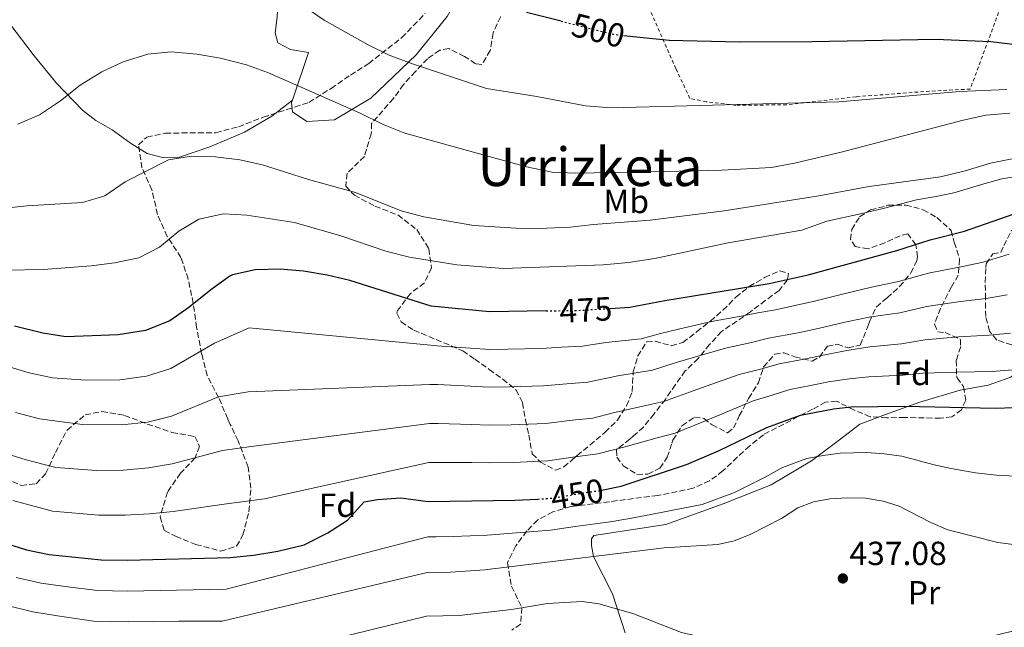
# Model space of a CAD drawing. Units: metres. Extents: x 613464 to 616896, y 4777959 to 4780329.
# Drawn here: x 615003 to 615298, y 4778643 to 4778825 of the extents above; entities that cross this region are included whole.
import ezdxf
from ezdxf.enums import TextEntityAlignment as Align

# ---------------------------------------------------------------- set-up
doc = ezdxf.new("R2010")
doc.units = ezdxf.units.M
doc.header["$MEASUREMENT"] = 0
for name, pattern in [('DGN Style 2', [1.739922, 1.043953, -0.695969]), ('DGN Style 3', [2.435891, 1.739922, -0.695969]), ('DGN Style 5', [1.217945, 0.521977, -0.695969])]:
    doc.linetypes.add(name, pattern=pattern)
for name, color, linetype, lineweight in [('Cota de curva de nivel directora', 7, 'Continuous', 0), ('Cota de punto acotado terreno', 7, 'Continuous', 0), ('Curva de nivel directora', 30, 'Continuous', 30), ('Curva de nivel directora no vista', 30, 'DGN Style 5', 30), ('Curva de nivel intermedia', 30, 'Continuous', 0), ('Etiqueta de uso rústico', 92, 'Continuous', 0), ('Etiqueta de zona arbolada', 92, 'Continuous', 0), ('Línea  de muro-pared o tapia', 1, 'Continuous', 13), ('Punto acotado terreno (símbolo)', 7, 'Continuous', 0), ('Tela metálica o alambrada', 7, 'DGN Style 2', 0), ('Texto de Área (paraje) menor', 7, 'Continuous', 0), ('Zona arbolada', 92, 'DGN Style 3', 0)]:
    doc.layers.add(name, color=color, linetype=linetype, lineweight=lineweight)
doc.styles.add('Style-Arial', font='arial.ttf')

# ---------------------------------------------------------------- blocks, each defined once
blk = doc.blocks.new('5PATER')
at = {"layer": 'Punto acotado terreno (símbolo)', "linetype": 'Continuous', "lineweight": 0}
h = blk.add_hatch(color=51, dxfattribs=at)
edge = h.paths.add_edge_path()
edge.add_ellipse((0, 0), major_axis=(-0.11, -0.111), ratio=0.999422, start_angle=0, end_angle=360)

msp = doc.modelspace()

# ---------------------------------------------------------------- linework, layer by layer
at = {"layer": 'Curva de nivel directora', "color": 30, "linetype": 'Continuous', "lineweight": 30, "flags": 128}
for points, elevation in [([(615164.74, 4778824.85), (615154.43, 4778827.45)], 500), ([(615183.45, 4778820.58), (615197.16, 4778819.1), (615218.2, 4778818.62), (615239.85, 4778818.74), (615276.92, 4778819.49), (615293.51, 4778818.73), (615314.35, 4778816.27)], 500), ([(615179.49, 4778738.83), (615185.34, 4778739.18), (615195.84, 4778741.21), (615227.11, 4778746.33), (615238.75, 4778748.93), (615265.33, 4778756.21), (615275.32, 4778759.4), (615285.61, 4778762), (615300.43, 4778767.2)], 475), ([(615160.29, 4778738.12), (615143.29, 4778737.86), (615125.85, 4778739.49), (615101.5, 4778747.2), (615094.69, 4778748.83), (615087.57, 4778750), (615080.6, 4778750.58), (615073.18, 4778750.38), (615066.33, 4778748.87), (615065.53, 4778748.46), (615059.82, 4778744.46), (615053.31, 4778739.17), (615047.61, 4778735.12), (615040.26, 4778732.27), (615032.07, 4778730.99), (615016.43, 4778730.31), (615009.53, 4778731.45), (615001.09, 4778733.54)], 475), ([(615176.81, 4778684.45), (615177.32, 4778684.53), (615182.8, 4778685.67), (615202.35, 4778692.15), (615211.9, 4778696.26), (615226.4, 4778703.24), (615236.43, 4778706.9), (615246.36, 4778708.82), (615251.7, 4778709.37), (615267.58, 4778709.58), (615294.81, 4778709.01), (615300.45, 4778709.18)], 450), ([(614996.61, 4778669.07), (615004.63, 4778666.64), (615011.48, 4778665.17), (615027.05, 4778663.57), (615034.78, 4778663.46), (615065.67, 4778664.29), (615072.64, 4778664.96), (615079.97, 4778666.18), (615087.84, 4778668.06), (615094.9, 4778671.69), (615100.78, 4778675.48), (615105.78, 4778681), (615109.74, 4778681.63), (615116.73, 4778682.14), (615124.97, 4778681.09), (615150.91, 4778681.44), (615157.8, 4778681.81)], 450)]:
    msp.add_lwpolyline(points, dxfattribs=dict(at, elevation=elevation))
at = {"layer": 'Curva de nivel directora no vista', "color": 30, "linetype": 'DGN Style 5', "lineweight": 30, "flags": 128}
for points, elevation in [([(615164.74, 4778824.85), (615180.5, 4778820.9), (615183.45, 4778820.58)], 500), ([(615160.29, 4778738.12), (615169.7, 4778738.26), (615179.49, 4778738.83)], 475), ([(615157.8, 4778681.81), (615161.38, 4778682), (615176.81, 4778684.45)], 450)]:
    msp.add_lwpolyline(points, dxfattribs=dict(at, elevation=elevation))
at = {"layer": 'Curva de nivel intermedia', "color": 30, "linetype": 'Continuous', "lineweight": 0, "flags": 128}
for points, elevation in [([(615087.55, 4778829.43), (615093.77, 4778825.09), (615106.95, 4778817.75), (615113.24, 4778814.67), (615119.95, 4778812.15), (615142.43, 4778804.64), (615157.47, 4778802.26), (615172.1, 4778799.45), (615179.78, 4778798.88), (615247.92, 4778800.7), (615284.15, 4778803.78), (615298.3, 4778804.36)], 495), ([(615002.07, 4778794.01), (615008.49, 4778796.81), (615014.82, 4778801.02), (615020.72, 4778805.64), (615027.24, 4778809.66), (615033.56, 4778812.65), (615041.01, 4778814.93), (615047.98, 4778815.69), (615055.65, 4778814.96), (615062.76, 4778813.72), (615070.53, 4778811.74), (615077.1, 4778809.32), (615104.58, 4778797.27), (615111.43, 4778793.88), (615117.94, 4778791.29), (615154.45, 4778781.24), (615162.05, 4778779.59), (615169.05, 4778779.37), (615191.48, 4778779.71), (615212.94, 4778780.28)], 490), ([(615212.94, 4778780.28), (615227.76, 4778781.07), (615234.65, 4778782.32), (615249.06, 4778785.76), (615285.18, 4778795.2), (615292.02, 4778796.69), (615299.17, 4778797.29)], 490), ([(614990.41, 4778768.11), (615004.84, 4778769.56), (615021.39, 4778770.53), (615028.09, 4778772.56), (615034.21, 4778776.71), (615047.16, 4778783.28), (615054.07, 4778784.4), (615061.29, 4778784.19), (615068.5, 4778783.32), (615075.35, 4778781.85), (615089.06, 4778777.46), (615103.23, 4778773.51), (615116.89, 4778768.04), (615123.67, 4778766.27), (615138.62, 4778763.72), (615152.78, 4778762.78), (615160.51, 4778762.84), (615167.5, 4778763.16), (615174.48, 4778764), (615191.42, 4778765.23), (615213.66, 4778768.1), (615241.96, 4778772.56), (615257.08, 4778775.36), (615278.4, 4778778.22), (615285.79, 4778780.02), (615293.34, 4778782.29), (615307.98, 4778785.2)], 485), ([(614987.1, 4778750.15), (615009.7, 4778750.47), (615024.01, 4778751.65), (615031.02, 4778752.5), (615038.27, 4778754.02), (615044.5, 4778757.2), (615050.25, 4778762.02), (615056.27, 4778765.58), (615063.63, 4778767.15), (615070.62, 4778766.81), (615084.91, 4778764.54), (615098.82, 4778760.58), (615112.3, 4778755.95), (615119.38, 4778754.19), (615133.5, 4778751.92), (615147.53, 4778750.83), (615177.35, 4778751.89), (615184.91, 4778752.62), (615192.83, 4778753.76), (615214.84, 4778758.46), (615236.88, 4778762.23), (615244.35, 4778764.99), (615254.4, 4778767.12), (615261.23, 4778768.73), (615271.22, 4778771.32), (615277.1, 4778772.35), (615282.45, 4778773.47), (615291.42, 4778776.14), (615296.73, 4778777.61), (615302.89, 4778778.62)], 480), ([(614995.91, 4778722.39), (615005.41, 4778719.56), (615012.47, 4778718.06), (615022.43, 4778717.38), (615032.61, 4778717.49), (615040.56, 4778718.55), (615047.84, 4778720.86), (615060.99, 4778728.42), (615071.35, 4778733.07), (615125.68, 4778727.81), (615127.65, 4778727.69), (615137.61, 4778726.98), (615143.28, 4778726.56), (615148.82, 4778726.64), (615158.91, 4778726.87), (615164.88, 4778727.25), (615171.22, 4778727.52), (615178.21, 4778728.61), (615188.74, 4778729.77), (615194.58, 4778731.35), (615199.95, 4778732.66), (615209.85, 4778734.91), (615218.68, 4778736.54), (615223.69, 4778737.58), (615228.98, 4778738.44), (615233.86, 4778739.5), (615240.27, 4778740.91), (615249.05, 4778743.13), (615257.77, 4778745.26), (615265.78, 4778746.88), (615274.77, 4778749.41), (615285, 4778751.45), (615291.22, 4778752.73), (615299, 4778755.08)], 470), ([(615001.3, 4778707.68), (615008.5, 4778705.81), (615021.43, 4778704.15), (615033.15, 4778703.98), (615040.86, 4778704.82), (615048.07, 4778706.6), (615062.16, 4778712.39), (615071.02, 4778713.9), (615125.5, 4778716.13), (615127.79, 4778716.05), (615137.76, 4778715.55), (615143.26, 4778715.25), (615149.34, 4778715.34), (615159.53, 4778715.66), (615166.48, 4778716.33), (615172.74, 4778716.77), (615181.73, 4778718.66), (615192.14, 4778720.37), (615198.91, 4778722.58), (615204.06, 4778724.1), (615213.98, 4778726.99), (615221.78, 4778728.65), (615226.88, 4778729.91), (615235.73, 4778731.59), (615241.79, 4778732.89), (615249.71, 4778734.69), (615257.5, 4778736.3), (615266.23, 4778737.56), (615274.22, 4778739.43), (615284.39, 4778740.91), (615292.12, 4778741.8), (615298.37, 4778742.9)], 465), ([(614997.18, 4778695.79), (615004.54, 4778693.57), (615013.46, 4778691.22), (615025.6, 4778690.39), (615033.69, 4778690.47), (615041.17, 4778691.1), (615048.3, 4778692.35), (615063.33, 4778696.35), (615071.91, 4778697.49), (615125.32, 4778704.45), (615127.92, 4778704.41), (615137.91, 4778704.12), (615143.24, 4778703.95), (615149.86, 4778704.04), (615160.15, 4778704.44), (615168.07, 4778705.41), (615174.27, 4778706.02), (615180.41, 4778707.65), (615190.1, 4778709.77), (615195.54, 4778710.96), (615203.24, 4778713.81), (615208.18, 4778715.54), (615218.12, 4778719.08), (615224.89, 4778720.75), (615230.06, 4778722.24), (615237.6, 4778723.68), (615243.31, 4778724.86), (615250.37, 4778726.25), (615257.23, 4778727.34), (615266.68, 4778728.23), (615273.67, 4778729.44), (615283.79, 4778730.36), (615293.01, 4778730.87), (615299.36, 4778731.42)], 460), ([(615000.58, 4778681.32), (615012.47, 4778678.2), (615026.33, 4778676.98), (615034.24, 4778676.97), (615041.47, 4778677.37), (615048.54, 4778678.09), (615064.5, 4778680.32), (615075.94, 4778681.83), (615125.15, 4778692.77), (615128.06, 4778692.77), (615138.05, 4778692.7), (615143.22, 4778692.64), (615150.39, 4778692.74), (615160.76, 4778693.22), (615169.67, 4778694.49), (615175.79, 4778695.28), (615183.98, 4778697.45), (615193.57, 4778700.08), (615198.95, 4778701.56), (615207.57, 4778705.04), (615212.29, 4778706.99), (615222.26, 4778711.16), (615227.99, 4778712.85), (615233.24, 4778714.57), (615239.47, 4778715.76), (615244.83, 4778716.84), (615251.04, 4778717.81), (615256.96, 4778718.39), (615267.13, 4778718.9), (615273.13, 4778719.46), (615283.18, 4778719.81), (615293.91, 4778719.94), (615302.38, 4778720.67)], 455), ([(615001.56, 4778658.32), (615009.02, 4778656.58), (615016.19, 4778655.63), (615025.9, 4778654.42), (615034.93, 4778654.25), (615049.54, 4778654.52), (615064.45, 4778654.78), (615124.81, 4778670.47), (615127.28, 4778670.49), (615132.44, 4778670.57), (615142.58, 4778670.99), (615151.4, 4778671.65), (615161.6, 4778672.53), (615169.03, 4778673.53), (615179.49, 4778675.01), (615184.72, 4778675.88), (615191.6, 4778677.21), (615201.33, 4778679.1), (615207.05, 4778680.18), (615216.66, 4778683.75), (615225.87, 4778688.3), (615231.05, 4778691.2), (615238.39, 4778693.95), (615243.31, 4778694.86), (615248.4, 4778695.51), (615256.33, 4778695.73), (615261.49, 4778695.33), (615266.81, 4778694.6), (615276.55, 4778692.06), (615281.57, 4778690.95), (615288.91, 4778689.66), (615295.2, 4778688.91), (615300.78, 4778688.64)], 445), ([(614998.49, 4778650.01), (615006.56, 4778647.99), (615013.94, 4778646.8), (615024.75, 4778645.27), (615035.09, 4778645.04), (615050.31, 4778645.21), (615063.24, 4778645.28), (615124.65, 4778659.82), (615131.68, 4778659.94), (615141.97, 4778660.65), (615195.65, 4778667.18), (615211.74, 4778668.2), (615216.63, 4778669.27), (615221.42, 4778671.23), (615230.83, 4778676), (615235.71, 4778679.15), (615240.35, 4778681), (615245.28, 4778681.88), (615250.45, 4778682.19), (615255.97, 4778682.02), (615261.28, 4778681.16), (615266.04, 4778679.62), (615275.52, 4778674.76), (615280.56, 4778672.63), (615295.59, 4778668.81), (615301.11, 4778668.11)], 440), ([(614995.42, 4778641.69), (615004.1, 4778639.4), (615011.69, 4778637.97), (615023.6, 4778636.11), (615035.25, 4778635.83), (615051.07, 4778635.9), (615062.02, 4778635.77), (615079.33, 4778635.67), (615124.45, 4778646.76), (615134.24, 4778646.97), (615149.9, 4778648.73), (615160.67, 4778650.55), (615171.08, 4778651.11), (615176.03, 4778650.43), (615186.21, 4778647.54), (615200.8, 4778641.9), (615216.55, 4778638.27), (615221.5, 4778637.62), (615242.68, 4778636.75), (615269.32, 4778637.2), (615279.49, 4778638.08), (615290.58, 4778639.91), (615306.09, 4778643.72)], 435)]:
    msp.add_lwpolyline(points, dxfattribs=dict(at, elevation=elevation))
at = {"layer": 'Línea  de muro-pared o tapia', "color": 1, "linetype": 'Continuous', "lineweight": 13}
for points in [[(615084.32, 4778801.18, 491.64), (615089.14, 4778815.47, 494.51), (615083.69, 4778816.32, 494.26), (615079.92, 4778818.34, 494.76), (615079.11, 4778821.37, 494.76), (615079.71, 4778826.03, 495.27), (615080.02, 4778832.06, 495.77), (615079.58, 4778838.42, 496.53), (615078.81, 4778854.77, 497.54), (615081.24, 4778860.73, 498.3), (615084.81, 4778868.45, 498.81), (615091.19, 4778880.22, 500.57), (615093.32, 4778882.46, 500.57), (615093.48, 4778886.51, 501.08), (615092.74, 4778891.66, 501.08), (615091.2, 4778897.32, 501.08), (615088.93, 4778896.14, 499.82)], [(615154.18, 4778887.01, 510.1), (615157.72, 4778878.61, 509.2), (615158.06, 4778870.54, 508.74), (615155.28, 4778864.44, 508.29), (615143.71, 4778848.38, 503.76), (615134.85, 4778833.66, 501.08), (615130.61, 4778826.26, 500.07), (615121.37, 4778814.74, 497.04), (615107.73, 4778801.79, 493.25), (615096.9, 4778795.33, 491.73), (615088.57, 4778794.78, 491.48), (615084.32, 4778797.65, 491.22), (615084.04, 4778800.36, 491.48), (615084.32, 4778801.18, 491.64)], [(615084.32, 4778801.18, 491.22), (615078.08, 4778796.44, 490.21), (615069.93, 4778791.65, 488.44), (615059.57, 4778787.2, 487.68), (615050.51, 4778784.11, 487.43), (615045.41, 4778784.04, 487.43), (615040.74, 4778785.24, 487.94), (615035.81, 4778788.35, 488.95), (615030.34, 4778792.32, 489.96), (615025.43, 4778795.1, 490.72), (615021.43, 4778798.24, 491.47), (615013.66, 4778806.32, 492.99), (615006.95, 4778814.49, 495.52), (614999.6, 4778824.04, 497.29), (614993.07, 4778835.27, 498.55), (614988.42, 4778845.78, 500.07)], [(615183.97, 4778641.78, 433.65), (615180.2, 4778653.44, 437.95), (615174.48, 4778664.6, 441.13), (615173.85, 4778667.86, 442.71), (615173.83, 4778669.88, 443.39), (615174.53, 4778670.9, 444.07), (615196.11, 4778674.19, 444.3), (615213.33, 4778680.34, 444.75), (615227.64, 4778686.04, 445.21), (615239.79, 4778693.19, 446.57), (615248.51, 4778699.83, 447.93), (615254.22, 4778704.18, 449.51), (615261.91, 4778707.12, 449.97), (615272.2, 4778710.75, 452.01), (615284.28, 4778714.34, 453.37), (615292.7, 4778715.93, 453.82), (615299.5, 4778718.27, 454.95), (615304.86, 4778722.49, 455.41)]]:
    msp.add_polyline3d(points, dxfattribs=at)
at = {"layer": 'Tela metálica o alambrada', "color": 7, "linetype": 'DGN Style 2', "lineweight": 0}
msp.add_polyline3d([(615217.13, 4778799.64, 497.19), (615208.21, 4778800.72, 497.19), (615203.32, 4778801.73, 497.19), (615199.18, 4778810.59, 498.55), (615190.75, 4778829.62, 502.63), (615184.45, 4778849.27, 507.16), (615176.57, 4778862.6, 508.97), (615173.03, 4778870.64, 509.42), (615171.56, 4778883.58, 510.78), (615168.68, 4778896.26, 512.14), (615168.58, 4778904.57, 513.5), (615172.8, 4778909.26, 514.41), (615192.47, 4778923.28, 517.58), (615213.9, 4778939.7, 522.57), (615239.47, 4778908.87, 523.48), (615258.46, 4778890.92, 520.76), (615289.25, 4778869.9, 517.58), (615306.75, 4778856.8, 515.32), (615287.3, 4778804.52, 495.83), (615273.41, 4778803.76, 496.28), (615253.11, 4778802.21, 496.28), (615232.34, 4778799.82, 496.73), (615217.13, 4778799.64, 497.19)], dxfattribs=at)
at = {"layer": 'Zona arbolada', "color": 92, "linetype": 'DGN Style 3', "lineweight": 0}
for points in [[(614996.07, 4778689.1, 461.18), (615003.05, 4778685.84, 463.2), (615007.54, 4778686.36, 465.73), (615010.38, 4778689.35, 466.23), (615013.28, 4778695.72, 466.19), (615016.79, 4778702.38, 467.75), (615022.23, 4778707.03, 469.26), (615027.24, 4778707.96, 468.76), (615034, 4778706.84, 467.34), (615040.83, 4778704.25, 465.74), (615048.22, 4778701.76, 465.73), (615055.09, 4778700.5, 465.73), (615056.42, 4778697.61, 464.72), (615055.18, 4778694.13, 463.7), (615050.8, 4778689.5, 463.2), (615046.87, 4778683.9, 461.81), (615044.65, 4778676.48, 459.16), (615045.95, 4778672.41, 459.66), (615049.32, 4778670.64, 457.13), (615055.4, 4778668.2, 454.73), (615062.82, 4778666.23, 453.59), (615067.55, 4778667.68, 454.1), (615069.45, 4778671.05, 456.12), (615071.26, 4778677.99, 461.18), (615071.86, 4778685.01, 460.99), (615071.04, 4778691.32, 464.87), (615068.04, 4778699.24, 469.77), (615065.69, 4778704.13, 474.36), (615064.95, 4778705.79, 475.33), (615062.2, 4778712.16, 476.3), (615058.77, 4778718.75, 477.86), (615057.1, 4778725.29, 479.71), (615055.6, 4778733.11, 482.41), (615054.61, 4778740.37, 483.42), (615053.09, 4778747.62, 487.97), (615050.88, 4778754.12, 489.45), (615046.81, 4778760.42, 488.92), (615043.88, 4778766.97, 490.46), (615042.17, 4778774.37, 492.01), (615039.22, 4778780.92, 493.53), (615038.23, 4778787.83, 494.48), (615040.69, 4778790.11, 495.55), (615046.23, 4778791.32, 494.54), (615061.34, 4778791.45, 494.54), (615068.1, 4778793.2, 495.01), (615075.53, 4778796.07, 495.55), (615082.63, 4778798.38, 497.57), (615089.22, 4778800.52, 498.52), (615095.85, 4778804.7, 498.58), (615101.7, 4778808.7, 500.1), (615107.15, 4778812.15, 502.98), (615117.08, 4778819.9, 503.3), (615120.6, 4778823.51, 505.12), (615124.04, 4778827.12, 505.55)], [(614996.07, 4778689.1, 461.18), (615003.05, 4778685.84, 463.2), (615007.54, 4778686.36, 465.73), (615010.38, 4778689.35, 466.23), (615013.28, 4778695.72, 466.19), (615016.79, 4778702.38, 467.75), (615022.23, 4778707.03, 469.26), (615027.24, 4778707.96, 468.76), (615034, 4778706.84, 467.34), (615040.83, 4778704.25, 465.74), (615048.22, 4778701.76, 465.73), (615055.09, 4778700.5, 465.73), (615056.42, 4778697.61, 464.72), (615055.18, 4778694.13, 463.7), (615050.8, 4778689.5, 463.2), (615046.87, 4778683.9, 461.81), (615044.65, 4778676.48, 459.16), (615045.95, 4778672.41, 459.66), (615049.32, 4778670.64, 457.13), (615055.4, 4778668.2, 454.73), (615062.82, 4778666.23, 453.59), (615067.55, 4778667.68, 454.1), (615069.45, 4778671.05, 456.12), (615071.26, 4778677.99, 461.18), (615071.86, 4778685.01, 460.99), (615071.04, 4778691.32, 464.87), (615068.04, 4778699.24, 469.77), (615065.69, 4778704.13, 474.36), (615064.95, 4778705.79, 475.33), (615062.2, 4778712.16, 476.3), (615058.77, 4778718.75, 477.86), (615057.1, 4778725.29, 479.71), (615055.6, 4778733.11, 482.41), (615054.61, 4778740.37, 483.42), (615053.09, 4778747.62, 487.97), (615050.88, 4778754.12, 489.45), (615046.81, 4778760.42, 488.92), (615043.88, 4778766.97, 490.46), (615042.17, 4778774.37, 492.01), (615039.22, 4778780.92, 493.53), (615038.23, 4778787.83, 494.48), (615040.69, 4778790.11, 495.55), (615046.23, 4778791.32, 494.54), (615061.34, 4778791.45, 494.54), (615068.1, 4778793.2, 495.01), (615075.53, 4778796.07, 495.55), (615082.63, 4778798.38, 497.57), (615089.22, 4778800.52, 498.52), (615095.85, 4778804.7, 498.58), (615101.7, 4778808.7, 500.1), (615107.15, 4778812.15, 502.98), (615117.08, 4778819.9, 503.3), (615120.6, 4778823.51, 505.12), (615124.04, 4778827.12, 505.55)], [(615146.71, 4778826.2, 506.48), (615144.39, 4778821.3, 505.57), (615143.5, 4778816.06, 505.12), (615141.06, 4778811.87, 504.66), (615139.15, 4778812.09, 504.66), (615135.8, 4778814.3, 504.21), (615131.14, 4778816.62, 504.21), (615128.41, 4778816.12, 504.21), (615124.76, 4778813.58, 504.21), (615121.12, 4778809.73, 501.94), (615117.6, 4778805.88, 501.04), (615114.56, 4778801.69, 499.68), (615108.02, 4778794.23, 497.03), (615107.91, 4778791.15, 496.05), (615105.84, 4778784.34, 495.54), (615100.67, 4778779.29, 493.02), (615100.25, 4778775.44, 492.51), (615102.84, 4778772.72, 492.01), (615109.02, 4778769.44, 492.01), (615115.85, 4778766.84, 492.01), (615121.54, 4778762.49, 489.98), (615125.14, 4778756.75, 488.47), (615125.95, 4778750.94, 486.45), (615123.82, 4778746.51, 485.94), (615119.66, 4778743.35, 484.93), (615115.75, 4778738.2, 481.73), (615115.58, 4778737.41, 481.39), (615116.84, 4778734.79, 481.9), (615120.62, 4778732.37, 479.87), (615135.34, 4778726.16, 471.78), (615138.93, 4778723.66, 471.78), (615143.24, 4778720.62, 470.87), (615147.32, 4778717.7, 469.51), (615151.28, 4778714.42, 466.79), (615153.23, 4778710.64, 466.34), (615154.12, 4778705.54, 463.17), (615155.1, 4778701.06, 461.12), (615156.14, 4778695.35, 460), (615158.55, 4778692.88, 459.54), (615163.09, 4778690.44, 460), (615165.58, 4778691.42, 461.81), (615168.33, 4778693.71, 465.37), (615169.58, 4778694.8, 466.34), (615173.42, 4778697.96, 466.79), (615177.93, 4778701.79, 466.79), (615181.69, 4778705.4, 468.61), (615184.37, 4778709.71, 469.06), (615186.07, 4778713.98, 471.2), (615186.39, 4778719.83, 471.33), (615187.72, 4778724.63, 471.77), (615190.44, 4778728.84, 472.68), (615192.93, 4778729.06, 472.23), (615197.75, 4778727.69, 472.22), (615201.25, 4778728.69, 472.69), (615205.37, 4778731.82, 475.41), (615209.49, 4778735.08, 477.22), (615213.25, 4778738.35, 477.66), (615217.13, 4778742.19, 477.67), (615221.13, 4778745.44, 478.13), (615225.74, 4778748.11, 478.58), (615230.33, 4778750.11, 478.6), (615232.85, 4778749.27, 477.67), (615232.52, 4778747.36, 477.67), (615230.06, 4778744.24, 476.77), (615225.94, 4778741.22, 474.5), (615221.46, 4778737.84, 474.95), (615212.86, 4778731.91, 471.78), (615209.22, 4778728.07, 471.78), (615205.83, 4778723.87, 469.06), (615201.95, 4778720.14, 468.61), (615199.03, 4778716.06, 466.79), (615195.99, 4778711.63, 465.43), (615192.6, 4778707.31, 462.72), (615189.44, 4778703.35, 462.72), (615186.42, 4778700.7, 459.43), (615185.32, 4778699.74, 458.64), (615181.32, 4778696.48, 458.18), (615181.46, 4778694.34, 457.73), (615183.4, 4778691.75, 457.73), (615187.47, 4778689.19, 457.73), (615190.79, 4778689.23, 458.64), (615194.34, 4778691.05, 460), (615196.56, 4778694.29, 462.72), (615197.92, 4778698.52, 465.2), (615198.28, 4778699.42, 465.43), (615200.96, 4778703.73, 464.98), (615204.73, 4778706.27, 464.98), (615207.59, 4778705.95, 464.53), (615209.99, 4778703.96, 463.17), (615214.65, 4778701.64, 464.53), (615216.41, 4778703.08, 465.89), (615218.15, 4778706.67, 465.43), (615220.49, 4778711.09, 465.36), (615220.94, 4778711.93, 465.43), (615223.86, 4778716.6, 467.25), (615225.44, 4778721.32, 467.7), (615228.74, 4778725.21, 467.7), (615231.47, 4778725.6, 467.7), (615234.81, 4778724.34, 467.25), (615239.94, 4778723.09, 467.7), (615242.18, 4778724.31, 467.7), (615244.52, 4778727.54, 467.7), (615247.48, 4778728.17, 468.61), (615250.71, 4778727.02, 468.15), (615254.38, 4778727.9, 468.15), (615255.3, 4778730.17, 468.61), (615256.51, 4778733.21, 472.62), (615257.15, 4778734.82, 474.05), (615259.19, 4778739.33, 474.92), (615262.41, 4778742.02, 475.41), (615266.17, 4778745.39, 476.77), (615269.57, 4778749.47, 476.77), (615271.34, 4778753.24, 479.88), (615271.53, 4778754.25, 480.39), (615271.01, 4778757.92, 480.85), (615268.59, 4778761.22, 481.75), (615266.34, 4778760.6, 481.75), (615261.73, 4778758.52, 481.75), (615256.77, 4778756.68, 482.66), (615252.84, 4778757.35, 482.66), (615251.5, 4778759.47, 483.11), (615251.82, 4778762.45, 483.11), (615254.16, 4778766.28, 483.11), (615257.46, 4778768.34, 483.11), (615262.67, 4778769.71, 483.11), (615268.02, 4778769.77, 483.11), (615273.26, 4778768.41, 482.66), (615277.35, 4778766.03, 480.99), (615281.6, 4778762.2, 480.43), (615282.53, 4778758.66, 479.94), (615284.13, 4778753.57, 478.13), (615283.72, 4778748.81, 477.67), (615281.74, 4778745.34, 475.41), (615278.37, 4778738.88, 469.51), (615276.64, 4778734.11, 466.79), (615277.62, 4778731.86, 466.34), (615279.76, 4778731.65, 464.53), (615284.42, 4778729.57, 463.62), (615284.45, 4778727.43, 463.62), (615283.15, 4778723.34, 461.05), (615283.16, 4778718.65, 457.17), (615283.37, 4778718.03, 456.82), (615285.3, 4778715.44, 456.37), (615285.95, 4778711.4, 455.46), (615284.67, 4778708.54, 455.01), (615281.85, 4778706.36, 454.56), (615278.41, 4778705.97, 454.56), (615267.71, 4778706.19, 454.56), (615262.36, 4778706.13, 454.1), (615257.38, 4778706.45, 454.08), (615252.47, 4778708.45, 455), (615247.33, 4778711.06, 455.01), (615244.01, 4778710.78, 455.01), (615240.11, 4778708.71, 454.56), (615225.35, 4778701.05, 454.56), (615221.23, 4778697.67, 454.56), (615217.54, 4778694.33, 454.17), (615213.24, 4778690.21, 453.2), (615209.22, 4778687.27, 452.75), (615204.33, 4778685.01, 452.74), (615193.72, 4778682.85, 452.74), (615167.68, 4778679.54, 450.52), (615162.29, 4778677.95, 450.48), (615157.69, 4778675.52, 450.02), (615154.49, 4778672.24, 448.02), (615151.22, 4778667.76, 446.45), (615148.69, 4778662.7, 445.94), (615149.94, 4778655.71, 445.94), (615153.03, 4778649.29, 444.93), (615152.63, 4778644.38, 444.43), (615150.02, 4778642.59, 443.42)], [(615146.71, 4778826.2, 506.48), (615144.39, 4778821.3, 505.57), (615143.5, 4778816.06, 505.12), (615141.06, 4778811.87, 504.66), (615139.15, 4778812.09, 504.66), (615135.8, 4778814.3, 504.21), (615131.14, 4778816.62, 504.21), (615128.41, 4778816.12, 504.21), (615124.76, 4778813.58, 504.21), (615121.12, 4778809.73, 501.94), (615117.6, 4778805.88, 501.04), (615114.56, 4778801.69, 499.68), (615108.02, 4778794.23, 497.03), (615107.91, 4778791.15, 496.05)], [(615107.91, 4778791.15, 496.05), (615105.84, 4778784.34, 495.54), (615100.67, 4778779.29, 493.02), (615100.25, 4778775.44, 492.51), (615102.84, 4778772.72, 492.01), (615109.02, 4778769.44, 492.01), (615115.85, 4778766.84, 492.01), (615121.54, 4778762.49, 489.98), (615125.14, 4778756.75, 488.47), (615125.95, 4778750.94, 486.45), (615123.82, 4778746.51, 485.94), (615119.66, 4778743.35, 484.93), (615115.75, 4778738.2, 481.73), (615115.58, 4778737.41, 481.39), (615116.84, 4778734.79, 481.9), (615120.62, 4778732.37, 479.87), (615135.34, 4778726.16, 471.78), (615138.93, 4778723.66, 471.78), (615143.24, 4778720.62, 470.87), (615147.32, 4778717.7, 469.51), (615151.28, 4778714.42, 466.79), (615153.23, 4778710.64, 466.34), (615154.12, 4778705.54, 463.17), (615155.1, 4778701.06, 461.12), (615156.14, 4778695.35, 460), (615158.55, 4778692.88, 459.54), (615163.09, 4778690.44, 460), (615165.58, 4778691.42, 461.81), (615168.33, 4778693.71, 465.37), (615169.58, 4778694.8, 466.34), (615173.42, 4778697.96, 466.79), (615177.93, 4778701.79, 466.79), (615181.69, 4778705.4, 468.61), (615184.37, 4778709.71, 469.06), (615186.07, 4778713.98, 471.2), (615186.39, 4778719.83, 471.33), (615187.72, 4778724.63, 471.77), (615190.44, 4778728.84, 472.68), (615192.93, 4778729.06, 472.23), (615197.75, 4778727.69, 472.22), (615201.25, 4778728.69, 472.69), (615205.37, 4778731.82, 475.41), (615209.49, 4778735.08, 477.22), (615213.25, 4778738.35, 477.66), (615217.13, 4778742.19, 477.67), (615221.13, 4778745.44, 478.13), (615225.74, 4778748.11, 478.58), (615230.33, 4778750.11, 478.6), (615232.85, 4778749.27, 477.67), (615232.52, 4778747.36, 477.67), (615230.06, 4778744.24, 476.77), (615225.94, 4778741.22, 474.5), (615221.46, 4778737.84, 474.95), (615212.86, 4778731.91, 471.78), (615209.22, 4778728.07, 471.78), (615205.83, 4778723.87, 469.06), (615201.95, 4778720.14, 468.61), (615199.03, 4778716.06, 466.79), (615195.99, 4778711.63, 465.43), (615192.6, 4778707.31, 462.72), (615189.44, 4778703.35, 462.72), (615186.42, 4778700.7, 459.43), (615185.32, 4778699.74, 458.64), (615181.32, 4778696.48, 458.18), (615181.46, 4778694.34, 457.73), (615183.4, 4778691.75, 457.73), (615187.47, 4778689.19, 457.73), (615190.79, 4778689.23, 458.64), (615194.34, 4778691.05, 460), (615196.56, 4778694.29, 462.72), (615197.92, 4778698.52, 465.2), (615198.28, 4778699.42, 465.43), (615200.96, 4778703.73, 464.98), (615204.73, 4778706.27, 464.98), (615207.59, 4778705.95, 464.53), (615209.99, 4778703.96, 463.17), (615214.65, 4778701.64, 464.53), (615216.41, 4778703.08, 465.89), (615218.15, 4778706.67, 465.43), (615220.49, 4778711.09, 465.36), (615220.94, 4778711.93, 465.43), (615223.86, 4778716.6, 467.25), (615225.44, 4778721.32, 467.7), (615228.74, 4778725.21, 467.7), (615231.47, 4778725.6, 467.7), (615234.81, 4778724.34, 467.25), (615239.94, 4778723.09, 467.7), (615242.18, 4778724.31, 467.7), (615244.52, 4778727.54, 467.7), (615247.48, 4778728.17, 468.61), (615250.71, 4778727.02, 468.15), (615254.38, 4778727.9, 468.15), (615255.3, 4778730.17, 468.61), (615256.51, 4778733.21, 472.62), (615257.15, 4778734.82, 474.05), (615259.19, 4778739.33, 474.92), (615262.41, 4778742.02, 475.41), (615266.17, 4778745.39, 476.77), (615269.57, 4778749.47, 476.77), (615271.34, 4778753.24, 479.88), (615271.53, 4778754.25, 480.39)], [(615271.53, 4778754.25, 480.39), (615271.01, 4778757.92, 480.85), (615268.59, 4778761.22, 481.75), (615266.34, 4778760.6, 481.75), (615261.73, 4778758.52, 481.75), (615256.77, 4778756.68, 482.66), (615252.84, 4778757.35, 482.66), (615251.5, 4778759.47, 483.11), (615251.82, 4778762.45, 483.11), (615254.16, 4778766.28, 483.11), (615257.46, 4778768.34, 483.11), (615262.67, 4778769.71, 483.11), (615268.02, 4778769.77, 483.11), (615273.26, 4778768.41, 482.66), (615277.35, 4778766.03, 480.99), (615281.6, 4778762.2, 480.43), (615282.53, 4778758.66, 479.94), (615284.13, 4778753.57, 478.13), (615283.72, 4778748.81, 477.67), (615281.74, 4778745.34, 475.41), (615278.37, 4778738.88, 469.51), (615276.64, 4778734.11, 466.79), (615277.62, 4778731.86, 466.34), (615279.76, 4778731.65, 464.53), (615284.42, 4778729.57, 463.62), (615284.45, 4778727.43, 463.62), (615283.15, 4778723.34, 461.05), (615283.16, 4778718.65, 457.17), (615283.37, 4778718.03, 456.82), (615285.3, 4778715.44, 456.37), (615285.95, 4778711.4, 455.46), (615284.67, 4778708.54, 455.01), (615281.85, 4778706.36, 454.56), (615278.41, 4778705.97, 454.56), (615267.71, 4778706.19, 454.56), (615262.36, 4778706.13, 454.1), (615257.38, 4778706.45, 454.08), (615252.47, 4778708.45, 455), (615247.33, 4778711.06, 455.01), (615244.01, 4778710.78, 455.01), (615240.11, 4778708.71, 454.56), (615225.35, 4778701.05, 454.56), (615221.23, 4778697.67, 454.56), (615217.54, 4778694.33, 454.17), (615213.24, 4778690.21, 453.2), (615209.22, 4778687.27, 452.75), (615204.33, 4778685.01, 452.74), (615193.72, 4778682.85, 452.74), (615167.68, 4778679.54, 450.52), (615162.29, 4778677.95, 450.48), (615157.69, 4778675.52, 450.02), (615154.49, 4778672.24, 448.02), (615151.22, 4778667.76, 446.45), (615148.69, 4778662.7, 445.94), (615149.94, 4778655.71, 445.94), (615153.03, 4778649.29, 444.93), (615152.63, 4778644.38, 444.43), (615150.02, 4778642.59, 443.42)], [(615299.77, 4778727.97, 467.25), (615295.24, 4778729.38, 468.8), (615293.07, 4778732.05, 470.87), (615291.95, 4778736.43, 473.01), (615291.88, 4778741.77, 473.53), (615291.82, 4778746.65, 475.54), (615291.98, 4778751.11, 479.5), (615292.11, 4778752.24, 479.94), (615294.09, 4778755.23, 479.49), (615296.47, 4778755.61, 479.03), (615297.39, 4778757.65, 479.49), (615299.71, 4778762.31, 479.49)], [(615299.77, 4778727.97, 467.25), (615295.24, 4778729.38, 468.8), (615293.07, 4778732.05, 470.87), (615291.95, 4778736.43, 473.01), (615291.88, 4778741.77, 473.53), (615291.82, 4778746.65, 475.54), (615291.98, 4778751.11, 479.5), (615292.11, 4778752.24, 479.94), (615294.09, 4778755.23, 479.49), (615296.47, 4778755.61, 479.03), (615297.39, 4778757.65, 479.49), (615299.71, 4778762.31, 479.49)]]:
    msp.add_polyline3d(points, dxfattribs=at)

# ---------------------------------------------------------------- block references
at = {"layer": 'Punto acotado terreno (símbolo)', "color": 7, "linetype": 'Continuous', "lineweight": 0, "xscale": 10, "yscale": 10, "zscale": 10}
msp.add_blockref('5PATER', (615249.16, 4778658.03, 437.08), dxfattribs=at)

# ---------------------------------------------------------------- texts
at = {"layer": 'Cota de curva de nivel directora', "color": 7, "linetype": 'Continuous', "lineweight": 0, "style": 'Style-Arial'}
for s, rotation, p in [('500', 345.8965, (615175.93, 4778822.04, 500)), ('475', 3.3366, (615172.16, 4778738.41, 475)), ('450', 9.0151, (615169.57, 4778683.3, 450))]:
    msp.add_text(s, height=7, rotation=rotation, dxfattribs=at).set_placement(p, align=Align.MIDDLE_CENTER)
at = {"layer": 'Cota de punto acotado terreno', "color": 7, "linetype": 'Continuous', "lineweight": 0, "style": 'Style-Arial'}
msp.add_text('437.08', height=7, dxfattribs=at).set_placement((615251.14, 4778662.03, 437.08))
at = {"layer": 'Etiqueta de uso rústico', "color": 92, "linetype": 'Continuous', "lineweight": 0, "style": 'Style-Arial'}
for s, p in [('Mb', (615184.27, 4778770.87, 487.16)), ('Pr', (615273.47, 4778653.75, 437.15))]:
    msp.add_text(s, height=7, dxfattribs=at).set_placement(p, align=Align.MIDDLE_CENTER)
at = {"layer": 'Etiqueta de zona arbolada', "color": 92, "linetype": 'Continuous', "lineweight": 0, "style": 'Style-Arial'}
for p in [(615269.93, 4778719.39, 455.19), (615097.77, 4778679.94, 451.38)]:
    msp.add_text('Fd', height=7, dxfattribs=at).set_placement(p, align=Align.MIDDLE_CENTER)
at = {"layer": 'Texto de Área (paraje) menor', "color": 7, "linetype": 'Continuous', "lineweight": 0, "style": 'Style-Arial'}
msp.add_text('Urrizketa', height=11.5, dxfattribs=at).set_placement((615173.46, 4778781.24, 490), align=Align.MIDDLE_CENTER)

doc.saveas('drawing.dxf')
